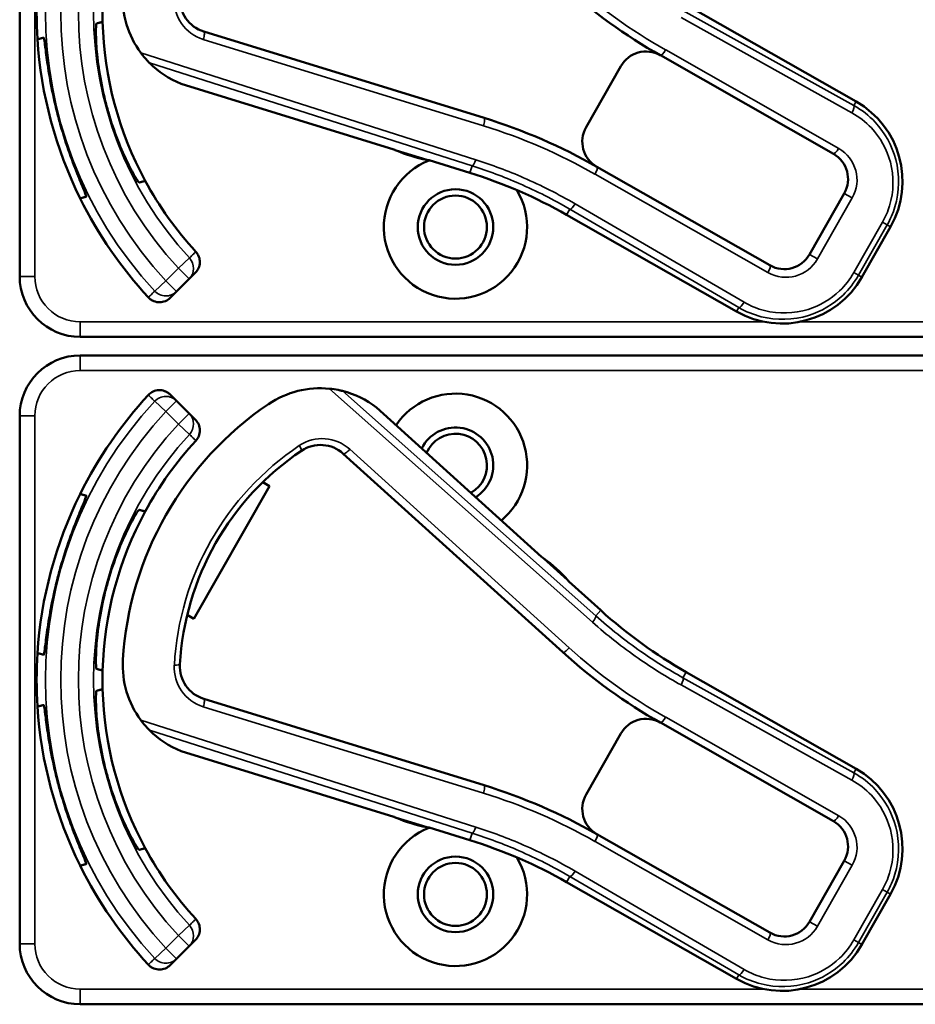
# Model space of a CAD drawing. Units: inches. Extents: x 1 to 168, y 1 to 130.
# Drawn here: x 51 to 53, y 62 to 64 of the extents above; entities that cross this region are included whole.
import ezdxf

# ---------------------------------------------------------------- set-up
doc = ezdxf.new("R2010")
doc.units = ezdxf.units.IN
doc.header["$LTSCALE"] = 7.692308
doc.header["$MEASUREMENT"] = 0
doc.layers.add('Visible (ANSI)', color=7, linetype='Continuous', lineweight=50)
doc.layers.add('Visible Narrow (ANSI)', color=7, linetype='Continuous', lineweight=35)

msp = doc.modelspace()

# ---------------------------------------------------------------- linework, layer by layer
at = {"layer": 'Visible (ANSI)'}
for p, q in [((51.4163, 64.9492), (51.4163, 63.8592)), ((53.1437, 64.2203), (52.7926, 64.4201)), ((52.3752, 64.1864), (51.7965, 64.365)), ((52.7395, 64.3158), (53.0967, 64.1125)), ((52.6577, 64.2933), (52.586, 64.1673)), ((51.7498, 64.257), (52.1887, 64.1215)), ((52.1938, 64.1194), (52.257, 64.0999)), ((52.2616, 64.099), (52.3459, 64.073)), ((52.9656, 63.8822), (52.6084, 64.0855)), ((53.1192, 64.0306), (53.0474, 63.9046)), ((52.5458, 63.9865), (52.8969, 63.7867)), ((53.1553, 63.8576), (53.2146, 63.9619)), ((51.7662, 63.854), (51.7792, 63.867)), ((51.7402, 63.8281), (51.7662, 63.854)), ((51.7272, 63.815), (51.7402, 63.8281)), ((51.5413, 63.7342), (54.7363, 63.7342)), ((54.7363, 63.6962), (51.5413, 63.6962)), ((51.7402, 63.6022), (51.7272, 63.6153)), ((51.7662, 63.5763), (51.7402, 63.6022)), ((52.4942, 63.2802), (52.1535, 63.5884)), ((51.4163, 63.5712), (51.4163, 62.4812)), ((51.7792, 63.5633), (51.7662, 63.5763)), ((52.0845, 63.4931), (52.5377, 63.0831)), ((51.9321, 63.4261), (51.7762, 63.1522)), ((51.9182, 63.4341), (51.9321, 63.4261)), ((52.5477, 63.2325), (52.4986, 63.2769)), ((52.6162, 63.1698), (52.5507, 63.229)), ((51.7762, 63.1522), (51.7623, 63.1602)), ((53.1437, 62.8423), (52.7926, 63.0421)), ((52.3752, 62.8084), (51.7965, 62.987)), ((52.7395, 62.9378), (53.0967, 62.7345)), ((52.6577, 62.9153), (52.586, 62.7893)), ((51.7498, 62.879), (52.1887, 62.7435)), ((52.1938, 62.7414), (52.257, 62.7219)), ((52.2616, 62.721), (52.3459, 62.695)), ((52.9656, 62.5042), (52.6084, 62.7075)), ((53.1192, 62.6526), (53.0474, 62.5266)), ((52.5458, 62.6085), (52.8969, 62.4087)), ((53.1553, 62.4796), (53.2146, 62.5839)), ((51.7662, 62.476), (51.7792, 62.489)), ((51.7402, 62.4501), (51.7662, 62.476)), ((51.7272, 62.437), (51.7402, 62.4501)), ((51.5413, 62.3562), (54.7363, 62.3562))]:
    msp.add_line(p, q, dxfattribs=at)
for centre, radius in [((52.3163, 63.9612), 0.078), ((52.3163, 63.9612), 0.065), ((52.3163, 62.5832), 0.078), ((52.3163, 62.5832), 0.065)]:
    msp.add_circle(centre, radius, dxfattribs=at)
for centre, radius, start, end in [((52.3163, 64.4042), 0.865, 176.3342, 183.6658), ((53.2875, 65.2897), 1.1175, 227.8595, 240.6212), ((51.8192, 64.4339), 0.19, 176.5815, 216.5453), ((51.8171, 64.4319), 0.07, 176.819, 252.8476), ((52.3163, 64.4042), 0.729, 178.4853, 181.5147), ((52.3163, 64.4042), 0.729, 181.5147, 208.4853), ((52.3163, 64.4042), 0.865, 183.6658, 206.3342), ((52.7098, 64.2636), 0.06, 60.6212, 150.3536), ((52.7098, 64.2636), 0.06, 60.3536, 60.6212), ((51.8192, 64.4339), 0.19, 224.686, 248.5185), ((52.3163, 64.4042), 0.7459, 193.9246, 196.0754), ((53.05, 64.0556), 0.1895, 330.3536, 60.3536), ((52.3163, 64.4042), 0.8481, 194.0541, 195.9459), ((52.0311, 63.0713), 1.167, 60.3536, 72.8476), ((52.6381, 64.1376), 0.06, 150.3536, 240.218), ((52.1843, 64.1072), 0.015, 70.847, 72.8476), ((52.3163, 64.4042), 0.31, 245.9614, 246.7245), ((52.3163, 64.4042), 0.31, 246.7245, 258.9707), ((53.067, 64.0603), 0.06, 330.3536, 60.3536), ((52.3163, 63.9612), 0.148, 111.4889, 30.9937), ((52.3163, 64.4042), 0.31, 258.9707, 259.8475), ((52.0509, 63.117), 1.0005, 60.3536, 72.8476), ((52.6381, 64.1376), 0.06, 240.2208, 240.3536), ((52.3163, 64.4042), 0.729, 208.4853, 222.6442), ((52.3163, 64.4042), 0.865, 206.3342, 222.852), ((52.9953, 63.9343), 0.06, 240.3536, 330.3536), ((51.5413, 63.8592), 0.125, 180, 270), ((52.9906, 63.9513), 0.1895, 240.3536, 330.3536), ((51.5413, 63.5712), 0.125, 90, 180), ((52.037, 63.4384), 0.19, 84.1618, 124.1256), ((52.037, 63.4384), 0.19, 52.1886, 76.0211), ((52.3163, 63.0262), 0.865, 137.148, 153.6658), ((52.3163, 63.4692), 0.148, 309.7856, 145.9334), ((52.3163, 63.0262), 0.688, 124.1256, 176.5815), ((52.3163, 63.4692), 0.078, 302.4036, 153.3154), ((52.3163, 63.0262), 0.729, 137.3558, 151.5147), ((52.3163, 63.4692), 0.065, 299.2089, 156.5101), ((52.3163, 63.0262), 0.57, 123.8881, 176.819), ((52.0375, 63.4412), 0.07, 47.8595, 123.8881), ((52.3163, 63.0262), 0.865, 153.6658, 176.3342), ((52.3163, 63.0262), 0.729, 151.5147, 178.4853), ((52.5042, 63.2913), 0.015, 227.8595, 229.8601), ((52.3163, 63.0262), 0.31, 53.9826, 54.7457), ((52.3163, 63.0262), 0.31, 41.7364, 53.9826), ((52.3163, 63.0262), 0.8481, 164.0541, 165.9459), ((52.3163, 63.0262), 0.7459, 163.9246, 166.0754), ((52.3163, 63.0262), 0.31, 40.8596, 41.7364), ((53.2875, 63.9117), 1.0005, 227.8595, 240.3536), ((52.3163, 63.0262), 0.865, 176.3342, 183.6658), ((53.2875, 63.9117), 1.1175, 227.8595, 240.6212), ((51.8192, 63.0559), 0.19, 176.5815, 216.5453), ((51.8171, 63.0539), 0.07, 176.819, 252.8476), ((52.3163, 63.0262), 0.729, 178.4853, 181.5147), ((52.3163, 63.0262), 0.729, 181.5147, 208.4853), ((52.3163, 63.0262), 0.865, 183.6658, 206.3342), ((52.7098, 62.8856), 0.06, 60.6212, 150.3536), ((52.7098, 62.8856), 0.06, 60.3536, 60.6212), ((51.8192, 63.0559), 0.19, 224.686, 248.5185), ((52.3163, 63.0262), 0.7459, 193.9246, 196.0754), ((53.05, 62.6776), 0.1895, 330.3536, 60.3536), ((52.3163, 63.0262), 0.8481, 194.0541, 195.9459), ((52.0311, 61.6933), 1.167, 60.3536, 72.8476), ((52.6381, 62.7596), 0.06, 150.3536, 240.218), ((52.1843, 62.7292), 0.015, 70.847, 72.8476), ((52.3163, 63.0262), 0.31, 245.9614, 246.7245), ((52.3163, 63.0262), 0.31, 246.7245, 258.9707), ((53.067, 62.6823), 0.06, 330.3536, 60.3536), ((52.3163, 62.5832), 0.148, 111.4889, 30.9937), ((52.3163, 63.0262), 0.31, 258.9707, 259.8475), ((52.6381, 62.7596), 0.06, 240.2208, 240.3536), ((52.0509, 61.739), 1.0005, 60.3536, 72.8476), ((52.3163, 63.0262), 0.729, 208.4853, 222.6442), ((52.3163, 63.0262), 0.865, 206.3342, 222.852), ((52.9953, 62.5563), 0.06, 240.3536, 330.3536), ((51.5413, 62.4812), 0.125, 180, 270), ((52.9906, 62.5733), 0.1895, 240.3536, 330.3536)]:
    msp.add_arc(centre, radius, start, end, dxfattribs=at)
for points, knots in [([(51.5748, 64.3815), (51.5743, 64.3813), (51.5739, 64.3772), (51.5737, 64.3609), (51.5739, 64.3486), (51.5758, 64.3205), (51.5776, 64.3029), (51.5834, 64.2646), (51.5876, 64.2439), (51.5923, 64.2247), (51.5923, 64.2247), (51.5923, 64.2247)], [1.1948209, 1.1948209, 1.1948209, 1.1948209, 1.3431277, 1.3431277, 1.4938108, 1.4938108, 1.6444442, 1.6444442, 1.7950775, 1.7950775, 1.7952734, 1.7952734, 1.7952734, 1.7952734]), ([(51.4936, 64.1982), (51.4889, 64.2172), (51.4844, 64.2376), (51.4773, 64.2754), (51.4746, 64.2928), (51.4707, 64.3203), (51.4692, 64.3323), (51.467, 64.3483), (51.4663, 64.3523), (51.4658, 64.3522), (51.4658, 64.3522), (51.4658, 64.3522), (51.4657, 64.3522)], [-0.5962576, -0.5962576, -0.5962576, -0.5962576, -0.4471363, -0.4471363, -0.2978446, -0.2978446, -0.1489223, -0.1489223, 0, 0, 0, 0.0020688, 0.0020688, 0.0020688, 0.0020688]), ([(51.6666, 64.3207), (51.6709, 64.3149), (51.6759, 64.309), (51.6808, 64.3036), (51.6823, 64.3022), (51.6836, 64.3008), (51.6841, 64.3003), (51.6841, 64.3002)], [0.07641991, 0.07641991, 0.07641991, 0.07641991, 0.13196431, 0.13196431, 0.15117408, 0.15117408, 0.16245787, 0.16245787, 0.16245787, 0.16245787]), ([(51.5996, 64.1976), (51.5996, 64.1976), (51.5996, 64.1976), (51.6051, 64.1785), (51.6118, 64.1586), (51.6259, 64.1225), (51.6332, 64.1063), (51.6456, 64.0811), (51.6515, 64.0703), (51.6599, 64.0563), (51.6623, 64.0529), (51.6628, 64.0531)], [1.7936569, 1.7936569, 1.7936569, 1.7936569, 1.7938527, 1.7938527, 1.9444861, 1.9444861, 2.0951195, 2.0951195, 2.2458025, 2.2458025, 2.3941094, 2.3941094, 2.3941094, 2.3941094]), ([(51.5537, 64.0238), (51.5538, 64.0238), (51.5538, 64.0238), (51.5542, 64.0241), (51.5529, 64.0279), (51.5468, 64.0428), (51.5421, 64.054), (51.5317, 64.0798), (51.5254, 64.0962), (51.5126, 64.1325), (51.5063, 64.1523), (51.5009, 64.1712)], [1.20024, 1.20024, 1.20024, 1.20024, 1.2023087, 1.2023087, 1.351231, 1.351231, 1.5001533, 1.5001533, 1.6494451, 1.6494451, 1.7985663, 1.7985663, 1.7985663, 1.7985663]), ([(52.1901, 64.121), (52.19, 64.121), (52.19, 64.121), (52.1899, 64.1211), (52.1897, 64.1212), (52.1892, 64.1214), (52.1889, 64.1215), (52.1886, 64.1216), (52.1886, 64.1216), (52.1886, 64.1216)], [0, 0, 0, 0, 0.000161867, 0.000161867, 0.003589318, 0.003589318, 0.007390752, 0.007390752, 0.007448753, 0.007448753, 0.007448753, 0.007448753]), ([(51.7801, 63.9103), (51.7829, 63.9073), (51.785, 63.9038), (51.7878, 63.8962), (51.7885, 63.8921), (51.7882, 63.884), (51.7873, 63.88), (51.784, 63.8728), (51.7819, 63.8697), (51.7792, 63.867)], [0, 0, 0, 0, 0.0309976, 0.0309976, 0.0620017, 0.0620017, 0.0930171, 0.0930171, 0.1218099, 0.1218099, 0.1218099, 0.1218099]), ([(51.7272, 63.815), (51.7243, 63.8122), (51.7209, 63.8099), (51.7134, 63.8067), (51.7094, 63.8059), (51.7012, 63.8058), (51.6972, 63.8066), (51.6913, 63.809), (51.6893, 63.8101), (51.6855, 63.8127), (51.6838, 63.8142), (51.6822, 63.8159)], [0, 0, 0, 0, 0.031028, 0.031028, 0.0620505, 0.0620505, 0.0930619, 0.0930619, 0.1105343, 0.1105343, 0.1280062, 0.1280062, 0.1280062, 0.1280062]), ([(51.6822, 63.6145), (51.685, 63.6174), (51.6883, 63.6198), (51.6957, 63.6233), (51.6997, 63.6242), (51.7078, 63.6246), (51.7118, 63.624), (51.7178, 63.6218), (51.7199, 63.6208), (51.7238, 63.6184), (51.7256, 63.6169), (51.7272, 63.6153)], [0, 0, 0, 0, 0.0309973, 0.0309973, 0.0619995, 0.0619995, 0.0930125, 0.0930125, 0.1105083, 0.1105083, 0.1280046, 0.1280046, 0.1280046, 0.1280046]), ([(52.0828, 63.6228), (52.0828, 63.6228), (52.0826, 63.6228), (52.082, 63.623), (52.0815, 63.6231), (52.0793, 63.6236), (52.0765, 63.6243), (52.0691, 63.6257), (52.0625, 63.6268), (52.0563, 63.6274)], [0.16237387, 0.16237387, 0.16237387, 0.16237387, 0.16846071, 0.16846071, 0.1759696, 0.1759696, 0.20043322, 0.20043322, 0.24827021, 0.24827021, 0.24827021, 0.24827021]), ([(51.7792, 63.5633), (51.7821, 63.5604), (51.7844, 63.557), (51.7875, 63.5495), (51.7883, 63.5455), (51.7884, 63.5373), (51.7876, 63.5333), (51.7847, 63.526), (51.7827, 63.5228), (51.7801, 63.52)], [0, 0, 0, 0, 0.031028, 0.031028, 0.0620505, 0.0620505, 0.0930619, 0.0930619, 0.1218116, 0.1218116, 0.1218116, 0.1218116]), ([(51.5009, 63.2592), (51.5063, 63.278), (51.5126, 63.2978), (51.5254, 63.3341), (51.5317, 63.3505), (51.5421, 63.3764), (51.5468, 63.3875), (51.5529, 63.4025), (51.5542, 63.4063), (51.5538, 63.4065), (51.5538, 63.4065), (51.5538, 63.4065), (51.5537, 63.4065)], [-0.5962576, -0.5962576, -0.5962576, -0.5962576, -0.4471363, -0.4471363, -0.2978446, -0.2978446, -0.1489223, -0.1489223, 0, 0, 0, 0.0020688, 0.0020688, 0.0020688, 0.0020688]), ([(51.6628, 63.3773), (51.6623, 63.3774), (51.6599, 63.374), (51.6515, 63.36), (51.6456, 63.3492), (51.6332, 63.324), (51.6259, 63.3078), (51.6118, 63.2717), (51.6051, 63.2518), (51.5996, 63.2328), (51.5996, 63.2327), (51.5996, 63.2327)], [1.1948209, 1.1948209, 1.1948209, 1.1948209, 1.3431277, 1.3431277, 1.4938108, 1.4938108, 1.6444442, 1.6444442, 1.7950775, 1.7950775, 1.7952734, 1.7952734, 1.7952734, 1.7952734]), ([(52.494, 63.2803), (52.494, 63.2803), (52.494, 63.2803), (52.4943, 63.2801), (52.4944, 63.28), (52.4947, 63.2797), (52.4949, 63.2796), (52.4951, 63.2794), (52.4952, 63.2794), (52.4953, 63.2793)], [-0.000044042, -0.000044042, -0.000044042, -0.000044042, 0, 0, 0.002429277, 0.002429277, 0.004561471, 0.004561471, 0.006961386, 0.006961386, 0.006961386, 0.006961386]), ([(51.4657, 63.0781), (51.4658, 63.0781), (51.4658, 63.0781), (51.4663, 63.078), (51.467, 63.082), (51.4692, 63.098), (51.4707, 63.11), (51.4746, 63.1376), (51.4773, 63.1549), (51.4844, 63.1927), (51.4889, 63.2131), (51.4936, 63.2321)], [1.20024, 1.20024, 1.20024, 1.20024, 1.2023087, 1.2023087, 1.351231, 1.351231, 1.5001533, 1.5001533, 1.6494451, 1.6494451, 1.7985663, 1.7985663, 1.7985663, 1.7985663]), ([(51.5923, 63.2057), (51.5923, 63.2056), (51.5923, 63.2056), (51.5876, 63.1864), (51.5834, 63.1658), (51.5776, 63.1275), (51.5758, 63.1098), (51.5739, 63.0817), (51.5737, 63.0694), (51.5739, 63.0531), (51.5743, 63.049), (51.5748, 63.0488)], [1.7936569, 1.7936569, 1.7936569, 1.7936569, 1.7938527, 1.7938527, 1.9444861, 1.9444861, 2.0951195, 2.0951195, 2.2458025, 2.2458025, 2.3941094, 2.3941094, 2.3941094, 2.3941094]), ([(51.5748, 63.0035), (51.5743, 63.0033), (51.5739, 62.9992), (51.5737, 62.9829), (51.5739, 62.9706), (51.5758, 62.9425), (51.5776, 62.9249), (51.5834, 62.8866), (51.5876, 62.8659), (51.5923, 62.8467), (51.5923, 62.8467), (51.5923, 62.8467)], [1.1948209, 1.1948209, 1.1948209, 1.1948209, 1.3431277, 1.3431277, 1.4938108, 1.4938108, 1.6444442, 1.6444442, 1.7950775, 1.7950775, 1.7952734, 1.7952734, 1.7952734, 1.7952734]), ([(51.4936, 62.8202), (51.4889, 62.8392), (51.4844, 62.8596), (51.4773, 62.8974), (51.4746, 62.9148), (51.4707, 62.9423), (51.4692, 62.9543), (51.467, 62.9703), (51.4663, 62.9743), (51.4658, 62.9742), (51.4658, 62.9742), (51.4658, 62.9742), (51.4657, 62.9742)], [-0.5962576, -0.5962576, -0.5962576, -0.5962576, -0.4471363, -0.4471363, -0.2978446, -0.2978446, -0.1489223, -0.1489223, 0, 0, 0, 0.0020688, 0.0020688, 0.0020688, 0.0020688]), ([(51.6666, 62.9427), (51.6709, 62.9369), (51.6759, 62.931), (51.6808, 62.9256), (51.6823, 62.9242), (51.6836, 62.9228), (51.6841, 62.9223), (51.6841, 62.9222)], [0.07641991, 0.07641991, 0.07641991, 0.07641991, 0.13196431, 0.13196431, 0.15117408, 0.15117408, 0.16245787, 0.16245787, 0.16245787, 0.16245787]), ([(51.5996, 62.8196), (51.5996, 62.8196), (51.5996, 62.8196), (51.6051, 62.8005), (51.6118, 62.7806), (51.6259, 62.7445), (51.6332, 62.7283), (51.6456, 62.7031), (51.6515, 62.6923), (51.6599, 62.6783), (51.6623, 62.6749), (51.6628, 62.6751)], [1.7936569, 1.7936569, 1.7936569, 1.7936569, 1.7938527, 1.7938527, 1.9444861, 1.9444861, 2.0951195, 2.0951195, 2.2458025, 2.2458025, 2.3941094, 2.3941094, 2.3941094, 2.3941094]), ([(51.5537, 62.6458), (51.5538, 62.6458), (51.5538, 62.6458), (51.5542, 62.6461), (51.5529, 62.6499), (51.5468, 62.6648), (51.5421, 62.676), (51.5317, 62.7018), (51.5254, 62.7182), (51.5126, 62.7545), (51.5063, 62.7743), (51.5009, 62.7932)], [1.20024, 1.20024, 1.20024, 1.20024, 1.2023087, 1.2023087, 1.351231, 1.351231, 1.5001533, 1.5001533, 1.6494451, 1.6494451, 1.7985663, 1.7985663, 1.7985663, 1.7985663]), ([(52.1901, 62.743), (52.19, 62.743), (52.19, 62.743), (52.1899, 62.7431), (52.1897, 62.7432), (52.1892, 62.7434), (52.1889, 62.7435), (52.1886, 62.7436), (52.1886, 62.7436), (52.1886, 62.7436)], [0, 0, 0, 0, 0.000161867, 0.000161867, 0.003589318, 0.003589318, 0.007390752, 0.007390752, 0.007448753, 0.007448753, 0.007448753, 0.007448753]), ([(51.7801, 62.5323), (51.7829, 62.5293), (51.785, 62.5258), (51.7878, 62.5182), (51.7885, 62.5141), (51.7882, 62.506), (51.7873, 62.502), (51.784, 62.4948), (51.7819, 62.4917), (51.7792, 62.489)], [0, 0, 0, 0, 0.0309976, 0.0309976, 0.0620017, 0.0620017, 0.0930171, 0.0930171, 0.1218099, 0.1218099, 0.1218099, 0.1218099]), ([(51.7272, 62.437), (51.7243, 62.4342), (51.7209, 62.4319), (51.7134, 62.4287), (51.7094, 62.4279), (51.7012, 62.4278), (51.6972, 62.4286), (51.6913, 62.431), (51.6893, 62.4321), (51.6855, 62.4347), (51.6838, 62.4362), (51.6822, 62.4379)], [0, 0, 0, 0, 0.031028, 0.031028, 0.0620505, 0.0620505, 0.0930619, 0.0930619, 0.1105343, 0.1105343, 0.1280062, 0.1280062, 0.1280062, 0.1280062])]:
    msp.add_open_spline(points, degree=3, knots=knots, dxfattribs=at)
for points, weights in [([(51.5876, 64.3849), (51.5813, 64.3832), (51.5748, 64.3815)], [2.19231371403, 2.17692168242, 2.16146392191]), ([(51.4657, 64.3522), (51.4595, 64.3506), (51.4531, 64.3489)], [2.04476805146, 2.03211287129, 2.01941865383]), ([(51.6628, 64.0531), (51.6693, 64.0548), (51.6756, 64.0565)], [2.16146392191, 2.17692168242, 2.19231371403]), ([(51.5411, 64.0204), (51.5475, 64.0221), (51.5537, 64.0238)], [2.01941865383, 2.03211287129, 2.04476805146]), ([(51.5537, 63.4065), (51.5475, 63.4082), (51.5411, 63.4099)], [2.04476805146, 2.03211287129, 2.01941865383]), ([(51.6756, 63.3738), (51.6693, 63.3755), (51.6628, 63.3773)], [2.19231371403, 2.17692168242, 2.16146392191]), ([(51.4531, 63.0815), (51.4595, 63.0798), (51.4657, 63.0781)], [2.01941865383, 2.03211287129, 2.04476805146]), ([(51.5748, 63.0488), (51.5813, 63.0471), (51.5876, 63.0454)], [2.16146392191, 2.17692168242, 2.19231371403]), ([(51.5876, 63.0069), (51.5813, 63.0052), (51.5748, 63.0035)], [2.19231371403, 2.17692168242, 2.16146392191]), ([(51.4657, 62.9742), (51.4595, 62.9726), (51.4531, 62.9709)], [2.04476805146, 2.03211287129, 2.01941865383]), ([(51.6628, 62.6751), (51.6693, 62.6768), (51.6756, 62.6785)], [2.16146392191, 2.17692168242, 2.19231371403]), ([(51.5411, 62.6424), (51.5475, 62.6441), (51.5537, 62.6458)], [2.01941865383, 2.03211287129, 2.04476805146])]:
    msp.add_rational_spline(points, weights, degree=2, dxfattribs=at)
for points in [[(51.7496, 64.2571), (51.7497, 64.257), (51.7498, 64.257), (51.7498, 64.257)], [(52.1535, 63.5884), (52.1535, 63.5884), (52.1535, 63.5885), (52.1534, 63.5885)], [(51.7496, 62.8791), (51.7497, 62.879), (51.7498, 62.879), (51.7498, 62.879)]]:
    msp.add_open_spline(points, degree=3, dxfattribs=at)
at = {"layer": 'Visible Narrow (ANSI)'}
for p, q in [((51.4476, 63.8592), (51.4476, 64.9492)), ((52.7926, 64.4201), (53.1437, 64.2203)), ((52.782, 64.3936), (53.135, 64.1971)), ((53.139, 64.2121), (52.786, 64.4086)), ((51.7955, 64.3487), (52.3742, 64.1701)), ((52.3584, 64.1001), (51.6666, 64.3207)), ((53.1076, 64.1236), (52.7504, 64.3269)), ((51.6841, 64.3002), (52.3505, 64.0878)), ((52.1886, 64.1216), (51.7496, 64.2571)), ((53.1437, 64.2203), (53.139, 64.2121)), ((53.1437, 64.2203), (53.1437, 64.2203)), ((52.346, 64.073), (52.2617, 64.099)), ((52.3505, 64.0878), (52.346, 64.073)), ((52.346, 64.073), (52.3459, 64.073)), ((52.6044, 64.0705), (52.9616, 63.8672)), ((53.1192, 64.0306), (53.1356, 64.0213)), ((52.9124, 63.806), (52.5632, 64.0092)), ((53.0639, 63.8953), (53.1356, 64.0213)), ((52.5524, 63.9981), (52.5458, 63.9865)), ((52.5458, 63.9865), (52.5458, 63.9865)), ((52.8969, 63.7867), (52.5458, 63.9865)), ((52.5524, 63.9981), (52.9016, 63.7949)), ((53.1982, 63.9713), (53.1388, 63.867)), ((53.1484, 63.8615), (53.2078, 63.9658)), ((53.2078, 63.9658), (53.1982, 63.9713)), ((53.2078, 63.9658), (53.2146, 63.9619)), ((53.2146, 63.9619), (53.1553, 63.8576)), ((53.2146, 63.9619), (53.2146, 63.9619)), ((53.0474, 63.9046), (53.0639, 63.8953)), ((51.7441, 63.8761), (51.767, 63.8973)), ((51.7441, 63.8761), (51.7181, 63.8502)), ((51.7662, 63.854), (51.7441, 63.8761)), ((53.1484, 63.8615), (53.1388, 63.867)), ((51.4163, 63.8592), (51.4476, 63.8592)), ((51.6952, 63.8289), (51.7181, 63.8502)), ((51.7181, 63.8502), (51.7402, 63.8281)), ((53.1553, 63.8576), (53.1484, 63.8615)), ((53.1553, 63.8576), (53.1553, 63.8576)), ((52.9016, 63.7949), (52.8969, 63.7867)), ((52.8969, 63.7867), (52.8969, 63.7867)), ((52.9542, 63.7654), (51.5413, 63.7654)), ((51.5413, 63.7654), (51.5413, 63.7342)), ((54.7363, 63.7654), (53.027, 63.7654)), ((51.5413, 63.6962), (51.5413, 63.6649)), ((51.5413, 63.6649), (54.7363, 63.6649)), ((52.0563, 63.6274), (52.5992, 63.1453)), ((52.6058, 63.1583), (52.0828, 63.6228)), ((51.7181, 63.5802), (51.6952, 63.6014)), ((51.7402, 63.6022), (51.7181, 63.5802)), ((51.7181, 63.5802), (51.7441, 63.5542)), ((52.1534, 63.5885), (52.494, 63.2803)), ((51.4163, 63.5712), (51.4476, 63.5712)), ((51.4476, 62.4812), (51.4476, 63.5712)), ((51.7441, 63.5542), (51.7662, 63.5763)), ((51.767, 63.533), (51.7441, 63.5542)), ((52.5512, 63.0922), (52.098, 63.5023)), ((52.5508, 63.229), (52.6162, 63.1698)), ((52.6058, 63.1583), (52.6162, 63.1698)), ((52.6162, 63.1698), (52.6162, 63.1698)), ((52.786, 63.0306), (52.7926, 63.0421)), ((53.139, 62.8341), (52.786, 63.0306)), ((52.7926, 63.0421), (52.7926, 63.0421)), ((52.7926, 63.0421), (53.1437, 62.8423)), ((52.782, 63.0156), (53.135, 62.8191)), ((51.7955, 62.9707), (52.3742, 62.7921)), ((53.1076, 62.7456), (52.7504, 62.9489)), ((52.3584, 62.7221), (51.6666, 62.9427)), ((51.6841, 62.9222), (52.3505, 62.7098)), ((52.1886, 62.7436), (51.7496, 62.8791)), ((53.1437, 62.8423), (53.139, 62.8341)), ((53.1437, 62.8423), (53.1437, 62.8423)), ((52.346, 62.695), (52.2617, 62.721)), ((52.3505, 62.7098), (52.346, 62.695)), ((52.346, 62.695), (52.3459, 62.695)), ((52.6044, 62.6925), (52.9616, 62.4892)), ((53.0639, 62.5173), (53.1356, 62.6433)), ((53.1192, 62.6526), (53.1356, 62.6433)), ((52.9124, 62.428), (52.5632, 62.6312)), ((52.5524, 62.6201), (52.5458, 62.6085)), ((52.5458, 62.6085), (52.5458, 62.6085)), ((52.8969, 62.4087), (52.5458, 62.6085)), ((52.5524, 62.6201), (52.9016, 62.4169)), ((53.1982, 62.5933), (53.1388, 62.489)), ((53.1484, 62.4835), (53.2078, 62.5878)), ((53.2146, 62.5839), (53.1553, 62.4796)), ((53.2078, 62.5878), (53.1982, 62.5933)), ((53.2078, 62.5878), (53.2146, 62.5839)), ((53.2146, 62.5839), (53.2146, 62.5839)), ((53.0474, 62.5266), (53.0639, 62.5173)), ((51.7441, 62.4981), (51.767, 62.5193)), ((51.4163, 62.4812), (51.4476, 62.4812)), ((51.7441, 62.4981), (51.7181, 62.4722)), ((51.7662, 62.476), (51.7441, 62.4981)), ((53.1484, 62.4835), (53.1388, 62.489)), ((53.1553, 62.4796), (53.1484, 62.4835)), ((51.6952, 62.4509), (51.7181, 62.4722)), ((51.7181, 62.4722), (51.7402, 62.4501)), ((53.1553, 62.4796), (53.1553, 62.4796)), ((52.9016, 62.4169), (52.8969, 62.4087)), ((52.8969, 62.4087), (52.8969, 62.4087)), ((52.9542, 62.3874), (51.5413, 62.3874)), ((51.5413, 62.3874), (51.5413, 62.3562)), ((54.7363, 62.3874), (53.027, 62.3874))]:
    msp.add_line(p, q, dxfattribs=at)
for centre, radius, start, end in [((52.3163, 64.4042), 0.8466, 137.1966, 222.8034), ((52.3163, 64.4042), 0.8153, 137.1966, 222.8034), ((52.3163, 64.4042), 0.7787, 137.3, 222.7), ((52.3163, 64.4042), 0.7474, 137.3, 222.7), ((53.2909, 65.2877), 1.1025, 227.8595, 240.6212), ((51.8205, 64.43), 0.085, 176.819, 252.8476), ((52.7133, 64.2617), 0.075, 60.3536, 60.6212), ((53.05, 64.0556), 0.1895, 330.3536, 60.3536), ((52.0345, 63.0694), 1.152, 60.3544, 72.8476), ((53.0705, 64.0584), 0.075, 330.3536, 60.3536), ((52.0509, 63.117), 1.0005, 60.3536, 72.8476), ((52.6415, 64.1357), 0.075, 240.2316, 240.3536), ((52.9987, 63.9324), 0.075, 240.3536, 330.3536), ((51.5413, 63.8592), 0.0937, 180, 270), ((52.9906, 63.9513), 0.1895, 240.3536, 330.3536), ((51.5413, 63.5712), 0.0937, 90, 180), ((52.3163, 63.0262), 0.8466, 137.1966, 222.8034), ((52.3163, 63.0262), 0.8153, 137.1966, 222.8034), ((52.3163, 63.0262), 0.7787, 137.3, 222.7), ((52.3163, 63.0262), 0.7474, 137.3, 222.7), ((52.041, 63.4393), 0.085, 47.8595, 123.8881), ((52.3198, 63.0242), 0.585, 123.8881, 176.819), ((53.2875, 63.9117), 1.0005, 227.8595, 240.3536), ((53.2909, 63.9097), 1.1025, 227.8595, 240.6212), ((51.8205, 63.052), 0.085, 176.819, 252.8476), ((52.7133, 62.8837), 0.075, 60.3536, 60.6212), ((53.05, 62.6776), 0.1895, 330.3536, 60.3536), ((52.0345, 61.6914), 1.152, 60.3544, 72.8476), ((53.0705, 62.6804), 0.075, 330.3536, 60.3536), ((52.0509, 61.739), 1.0005, 60.3536, 72.8476), ((52.6415, 62.7577), 0.075, 240.2316, 240.3536), ((52.9987, 62.5544), 0.075, 240.3536, 330.3536), ((51.5413, 62.4812), 0.0937, 180, 270), ((52.9906, 62.5733), 0.1895, 240.3536, 330.3536)]:
    msp.add_arc(centre, radius, start, end, dxfattribs=at)
for centre, major_axis, ratio, start_param, end_param in [((51.792, 64.3507), (0.0044, 0.0143), 0.257114, 4.655478, 6.283185), ((52.7466, 64.329), (-0.0074, -0.0131), 0.262921, 0, 1.569568), ((52.7469, 64.3288), (-0.0074, -0.013), 0.262924, 0, 1.570796), ((53.1316, 64.199), (0.0073, 0.0131), 0.262913, 4.709887, 6.247005), ((52.3708, 64.1721), (0.0044, 0.0143), 0.257114, 4.655478, 6.283185), ((53.1041, 64.1255), (-0.0074, -0.013), 0.262924, 0, 1.570796), ((52.3549, 64.1021), (-0.0046, -0.0143), 0.257599, 0.036126, 1.516281), ((52.601, 64.0724), (0.0074, 0.013), 0.262924, 4.712389, 6.283185), ((52.5598, 64.0111), (-0.0075, -0.013), 0.262913, 0.03618, 1.573298), ((51.7441, 63.8761), (0.0221, -0.0221), 0.999657, 0, 1.530668), ((52.9582, 63.8691), (0.0074, 0.013), 0.262924, 4.712389, 6.283185), ((51.7181, 63.8502), (0.0221, -0.0221), 0.999657, 4.674064, 6.283185), ((52.909, 63.808), (-0.0075, -0.013), 0.262913, 0.03618, 1.573298), ((51.7181, 63.5802), (0.0221, 0.0221), 0.999657, 0, 1.609122), ((51.7441, 63.5542), (0.0221, 0.0221), 0.999657, 4.752518, 6.283185), ((51.9902, 63.5118), (0.0084, -0.0125), 0.120561, 0, 1.333197), ((52.0946, 63.5043), (-0.0101, -0.0111), 0.257114, 0, 1.627708), ((52.5958, 63.1472), (0.01, 0.0112), 0.257599, 4.766904, 6.247059), ((52.5478, 63.0942), (-0.0101, -0.0111), 0.257114, 0, 1.627708), ((51.7322, 63.0586), (0.015, -0.0008), 0.120561, 4.949989, 6.283185), ((52.7786, 63.0175), (0.0073, 0.0131), 0.262913, 4.709887, 6.247005), ((51.792, 62.9727), (0.0044, 0.0143), 0.257114, 4.655478, 6.283185), ((52.7466, 62.951), (-0.0074, -0.0131), 0.262921, 0, 1.569568), ((52.7469, 62.9508), (-0.0074, -0.013), 0.262924, 0, 1.570796), ((53.1316, 62.821), (0.0073, 0.0131), 0.262913, 4.709887, 6.247005), ((52.3708, 62.7941), (0.0044, 0.0143), 0.257114, 4.655478, 6.283185), ((53.1041, 62.7475), (-0.0074, -0.013), 0.262924, 0, 1.570796), ((52.3549, 62.7241), (-0.0046, -0.0143), 0.257599, 0.036126, 1.516281), ((52.601, 62.6944), (0.0074, 0.013), 0.262924, 4.712389, 6.283185), ((52.5598, 62.6331), (-0.0075, -0.013), 0.262913, 0.03618, 1.573298), ((51.7441, 62.4981), (0.0221, -0.0221), 0.999657, 0, 1.530668), ((52.9582, 62.4911), (0.0074, 0.013), 0.262924, 4.712389, 6.283185), ((51.7181, 62.4722), (0.0221, -0.0221), 0.999657, 4.674064, 6.283185), ((52.909, 62.43), (-0.0075, -0.013), 0.262913, 0.03618, 1.573298)]:
    msp.add_ellipse(centre, major_axis=major_axis, ratio=ratio, start_param=start_param, end_param=end_param, dxfattribs=at)
for points, knots in [([(53.2078, 63.9658), (53.2144, 63.9775), (53.2198, 63.9899), (53.2332, 64.0345), (53.2338, 64.0688), (53.2178, 64.1295), (53.203, 64.1563), (53.17, 64.1915), (53.1552, 64.203), (53.139, 64.2121)], [0, 0, 0, 0, 0.22408, 0.22408, 0.776311, 0.776311, 1.271081, 1.271081, 1.580313, 1.580313, 1.580313, 1.580313]), ([(53.135, 64.1971), (53.1499, 64.1888), (53.1635, 64.1782), (53.1937, 64.146), (53.2073, 64.1215), (53.2221, 64.0658), (53.2215, 64.0343), (53.2092, 63.9934), (53.2043, 63.982), (53.1982, 63.9713)], [-1.580313, -1.580313, -1.580313, -1.580313, -1.271081, -1.271081, -0.776311, -0.776311, -0.22408, -0.22408, 0, 0, 0, 0]), ([(52.3505, 64.0878), (52.3835, 64.0772), (52.416, 64.065), (52.4836, 64.0355), (52.5186, 64.0178), (52.5524, 63.9981)], [1.3620344, 1.3620344, 1.3620344, 1.3620344, 1.4645259, 1.4645259, 1.5803128, 1.5803128, 1.5803128, 1.5803128]), ([(52.5632, 64.0092), (52.5289, 64.0292), (52.4934, 64.0471), (52.4248, 64.0771), (52.3918, 64.0895), (52.3584, 64.1001)], [-1.5803128, -1.5803128, -1.5803128, -1.5803128, -1.4645259, -1.4645259, -1.3620344, -1.3620344, -1.3620344, -1.3620344]), ([(52.6043, 64.0705), (52.6053, 64.0723), (52.6061, 64.074), (52.6076, 64.0774), (52.6082, 64.0789), (52.6089, 64.0817), (52.6091, 64.0829), (52.609, 64.0847), (52.6087, 64.0853), (52.6083, 64.0855)], [0, 0, 0, 0, 0.25, 0.25, 0.5, 0.5, 0.75, 0.75, 1, 1, 1, 1]), ([(51.7801, 63.9103), (51.7791, 63.9093), (51.778, 63.9082), (51.7757, 63.906), (51.7745, 63.9047), (51.7733, 63.9035), (51.772, 63.9023), (51.7708, 63.901), (51.7687, 63.899), (51.7679, 63.8981), (51.767, 63.8973)], [0.077324, 0.077324, 0.077324, 0.077324, 0.506067, 0.506067, 1.012134, 1.012134, 1.012134, 1.5182, 1.5182, 1.867541, 1.867541, 1.867541, 1.867541]), ([(53.1388, 63.867), (53.1309, 63.8532), (53.1211, 63.8405), (53.0912, 63.8118), (53.0686, 63.7986), (53.0154, 63.7821), (52.984, 63.7813), (52.9399, 63.7925), (52.9256, 63.7983), (52.9124, 63.806)], [0, 0, 0, 0, 0.289432, 0.289432, 0.752523, 0.752523, 1.30318, 1.30318, 1.580313, 1.580313, 1.580313, 1.580313]), ([(52.9016, 63.7949), (52.916, 63.7866), (52.9315, 63.7802), (52.9796, 63.768), (53.0139, 63.7689), (53.0719, 63.7869), (53.0965, 63.8014), (53.1291, 63.8326), (53.1398, 63.8465), (53.1484, 63.8615)], [-1.580313, -1.580313, -1.580313, -1.580313, -1.30318, -1.30318, -0.752523, -0.752523, -0.289432, -0.289432, 0, 0, 0, 0]), ([(51.6952, 63.8289), (51.6944, 63.8281), (51.6935, 63.8272), (51.6915, 63.8252), (51.6902, 63.8239), (51.689, 63.8227), (51.6878, 63.8215), (51.6865, 63.8202), (51.6843, 63.818), (51.6832, 63.8169), (51.6822, 63.8159)], [-1.867541, -1.867541, -1.867541, -1.867541, -1.5182, -1.5182, -1.012133, -1.012133, -1.012133, -0.506067, -0.506067, -0.077324, -0.077324, -0.077324, -0.077324]), ([(51.6822, 63.6145), (51.6832, 63.6134), (51.6843, 63.6124), (51.6865, 63.6101), (51.6878, 63.6089), (51.689, 63.6076), (51.6902, 63.6064), (51.6915, 63.6052), (51.6935, 63.6031), (51.6944, 63.6022), (51.6952, 63.6014)], [0.077324, 0.077324, 0.077324, 0.077324, 0.506067, 0.506067, 1.012133, 1.012133, 1.012133, 1.5182, 1.5182, 1.867541, 1.867541, 1.867541, 1.867541]), ([(51.767, 63.533), (51.7679, 63.5322), (51.7687, 63.5314), (51.7708, 63.5293), (51.772, 63.528), (51.7733, 63.5268), (51.7745, 63.5256), (51.7757, 63.5244), (51.778, 63.5221), (51.7791, 63.5211), (51.7801, 63.52)], [-1.867541, -1.867541, -1.867541, -1.867541, -1.5182, -1.5182, -1.012134, -1.012134, -1.012134, -0.506067, -0.506067, -0.077324, -0.077324, -0.077324, -0.077324]), ([(52.786, 63.0306), (52.7561, 63.0472), (52.7271, 63.0653), (52.6666, 63.1075), (52.6354, 63.1321), (52.6058, 63.1583)], [-1.5803128, -1.5803128, -1.5803128, -1.5803128, -1.4791929, -1.4791929, -1.3620344, -1.3620344, -1.3620344, -1.3620344]), ([(52.5992, 63.1453), (52.6292, 63.1186), (52.6608, 63.0937), (52.7223, 63.0509), (52.7517, 63.0325), (52.782, 63.0156)], [1.3620344, 1.3620344, 1.3620344, 1.3620344, 1.4791929, 1.4791929, 1.5803128, 1.5803128, 1.5803128, 1.5803128]), ([(53.2078, 62.5878), (53.2144, 62.5995), (53.2198, 62.6119), (53.2332, 62.6565), (53.2338, 62.6908), (53.2178, 62.7515), (53.203, 62.7783), (53.17, 62.8135), (53.1552, 62.825), (53.139, 62.8341)], [0, 0, 0, 0, 0.22408, 0.22408, 0.776311, 0.776311, 1.271081, 1.271081, 1.580313, 1.580313, 1.580313, 1.580313]), ([(53.135, 62.8191), (53.1499, 62.8108), (53.1635, 62.8002), (53.1937, 62.768), (53.2073, 62.7435), (53.2221, 62.6878), (53.2215, 62.6563), (53.2092, 62.6154), (53.2043, 62.604), (53.1982, 62.5933)], [-1.580313, -1.580313, -1.580313, -1.580313, -1.271081, -1.271081, -0.776311, -0.776311, -0.22408, -0.22408, 0, 0, 0, 0]), ([(52.3505, 62.7098), (52.3835, 62.6992), (52.416, 62.687), (52.4836, 62.6575), (52.5186, 62.6398), (52.5524, 62.6201)], [1.3620344, 1.3620344, 1.3620344, 1.3620344, 1.4645259, 1.4645259, 1.5803128, 1.5803128, 1.5803128, 1.5803128]), ([(52.5632, 62.6312), (52.5289, 62.6512), (52.4934, 62.6691), (52.4248, 62.6991), (52.3918, 62.7115), (52.3584, 62.7221)], [-1.5803128, -1.5803128, -1.5803128, -1.5803128, -1.4645259, -1.4645259, -1.3620344, -1.3620344, -1.3620344, -1.3620344]), ([(52.6043, 62.6925), (52.6053, 62.6943), (52.6061, 62.696), (52.6076, 62.6994), (52.6082, 62.7009), (52.6089, 62.7037), (52.6091, 62.7049), (52.609, 62.7067), (52.6087, 62.7073), (52.6083, 62.7075)], [0, 0, 0, 0, 0.25, 0.25, 0.5, 0.5, 0.75, 0.75, 1, 1, 1, 1]), ([(51.7801, 62.5323), (51.7791, 62.5313), (51.778, 62.5302), (51.7757, 62.528), (51.7745, 62.5267), (51.7733, 62.5255), (51.772, 62.5243), (51.7708, 62.523), (51.7687, 62.521), (51.7679, 62.5201), (51.767, 62.5193)], [0.077324, 0.077324, 0.077324, 0.077324, 0.506067, 0.506067, 1.012134, 1.012134, 1.012134, 1.5182, 1.5182, 1.867541, 1.867541, 1.867541, 1.867541]), ([(52.9016, 62.4169), (52.916, 62.4086), (52.9315, 62.4022), (52.9796, 62.39), (53.0139, 62.3909), (53.0719, 62.4089), (53.0965, 62.4234), (53.1291, 62.4546), (53.1398, 62.4685), (53.1484, 62.4835)], [-1.580313, -1.580313, -1.580313, -1.580313, -1.30318, -1.30318, -0.752523, -0.752523, -0.289432, -0.289432, 0, 0, 0, 0]), ([(53.1388, 62.489), (53.1309, 62.4752), (53.1211, 62.4625), (53.0912, 62.4338), (53.0686, 62.4206), (53.0154, 62.4041), (52.984, 62.4033), (52.9399, 62.4145), (52.9256, 62.4203), (52.9124, 62.428)], [0, 0, 0, 0, 0.289432, 0.289432, 0.752523, 0.752523, 1.30318, 1.30318, 1.580313, 1.580313, 1.580313, 1.580313]), ([(51.6952, 62.4509), (51.6944, 62.4501), (51.6935, 62.4492), (51.6915, 62.4472), (51.6902, 62.4459), (51.689, 62.4447), (51.6878, 62.4435), (51.6865, 62.4422), (51.6843, 62.44), (51.6832, 62.4389), (51.6822, 62.4379)], [-1.867541, -1.867541, -1.867541, -1.867541, -1.5182, -1.5182, -1.012133, -1.012133, -1.012133, -0.506067, -0.506067, -0.077324, -0.077324, -0.077324, -0.077324])]:
    msp.add_open_spline(points, degree=3, knots=knots, dxfattribs=at)
for points in [[(52.1886, 64.1216), (52.1886, 64.1216), (52.1887, 64.1215), (52.1887, 64.1215)], [(52.4941, 63.2802), (52.4941, 63.2802), (52.4941, 63.2803), (52.494, 63.2803)], [(52.1886, 62.7436), (52.1886, 62.7436), (52.1887, 62.7435), (52.1887, 62.7435)]]:
    msp.add_open_spline(points, degree=3, dxfattribs=at)

doc.saveas('drawing.dxf')
